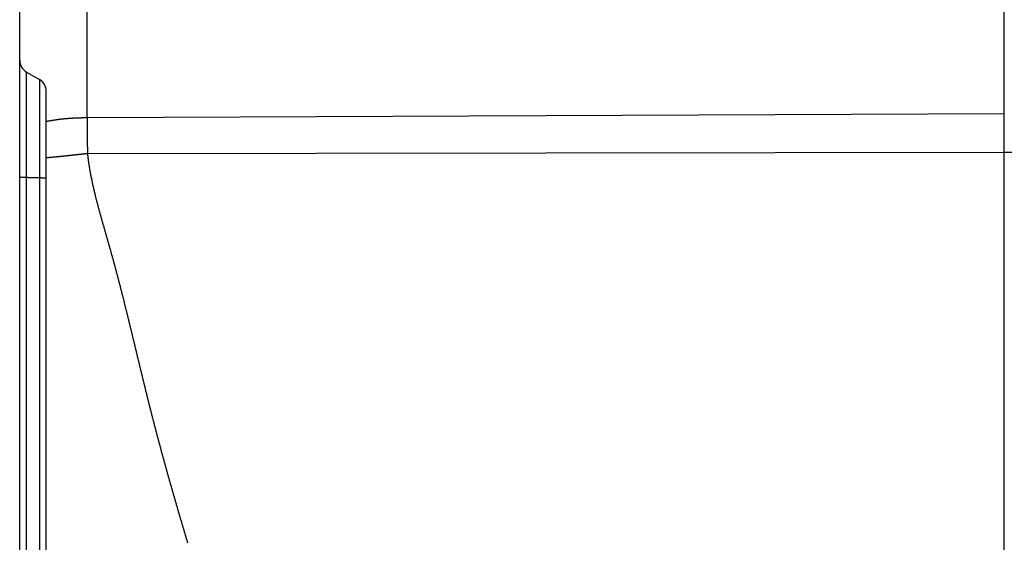
# Model space of a CAD drawing. Units: millimetres. Extents: x 1223 to 1668, y 481 to 796.
# Drawn here: x 1455 to 1476, y 670 to 682 of the extents above; entities that cross this region are included whole.
import ezdxf

# ---------------------------------------------------------------- set-up
doc = ezdxf.new("R2010")
doc.units = ezdxf.units.MM
doc.header["$LTSCALE"] = 65.395
doc.layers.get('0').update_dxf_attribs({"linetype": 'CONTINUOUS', "lineweight": 30})

msp = doc.modelspace()

# ---------------------------------------------------------------- linework, layer by layer
at = {"color": 7, "linetype": 'Continuous'}
for p, q in [((1476.222, 659.861), (1476.222, 723.379)), ((1456.196, 679.687), (1456.196, 722.908)), ((1454.722, 648.861), (1454.722, 722.52)), ((1454.872, 660.041), (1454.872, 680.681)), ((1454.872, 680.681), (1455.152, 680.519)), ((1455.152, 680.519), (1455.152, 660.203)), ((1455.302, 660.463), (1455.302, 680.259)), ((1456.196, 679.687), (1476.222, 679.778)), ((1456.206, 678.9), (1476.222, 678.931)), ((1476.222, 678.931), (1496.238, 678.9))]:
    msp.add_line(p, q, dxfattribs=at)
at = {"color": 7}
for points in [[(1455.302, 679.606, 0), (1455.307, 679.607, 0), (1455.311, 679.608, 0), (1455.316, 679.609, 0), (1455.321, 679.609, 0), (1455.326, 679.61, 0), (1455.33, 679.611, 0), (1455.335, 679.612, 0), (1455.339, 679.612, 0), (1455.344, 679.613, 0), (1455.348, 679.614, 0), (1455.353, 679.615, 0), (1455.358, 679.616, 0), (1455.363, 679.616, 0), (1455.367, 679.617, 0), (1455.372, 679.618, 0), (1455.376, 679.619, 0), (1455.381, 679.62, 0), (1455.386, 679.62, 0), (1455.391, 679.621, 0), (1455.395, 679.622, 0), (1455.4, 679.623, 0), (1455.404, 679.623, 0), (1455.409, 679.624, 0), (1455.413, 679.625, 0), (1455.418, 679.626, 0), (1455.423, 679.626, 0), (1455.428, 679.627, 0), (1455.432, 679.628, 0), (1455.437, 679.629, 0), (1455.441, 679.629, 0), (1455.446, 679.63, 0), (1455.45, 679.631, 0), (1455.456, 679.632, 0), (1455.46, 679.632, 0), (1455.465, 679.633, 0), (1455.469, 679.634, 0), (1455.474, 679.635, 0), (1455.478, 679.636, 0), (1455.484, 679.637, 0), (1455.488, 679.637, 0), (1455.493, 679.638, 0), (1455.497, 679.639, 0), (1455.502, 679.639, 0), (1455.506, 679.64, 0), (1455.511, 679.641, 0), (1455.516, 679.641, 0), (1455.521, 679.642, 0), (1455.525, 679.643, 0), (1455.53, 679.643, 0), (1455.534, 679.644, 0), (1455.539, 679.645, 0), (1455.544, 679.645, 0), (1455.549, 679.646, 0), (1455.553, 679.647, 0), (1455.558, 679.647, 0), (1455.562, 679.648, 0), (1455.567, 679.649, 0), (1455.572, 679.649, 0), (1455.576, 679.65, 0), (1455.581, 679.65, 0), (1455.586, 679.651, 0), (1455.59, 679.652, 0), (1455.595, 679.652, 0), (1455.6, 679.653, 0), (1455.604, 679.653, 0), (1455.609, 679.654, 0), (1455.614, 679.654, 0), (1455.619, 679.655, 0), (1455.623, 679.655, 0), (1455.628, 679.656, 0), (1455.632, 679.657, 0), (1455.637, 679.657, 0), (1455.642, 679.658, 0), (1455.647, 679.658, 0), (1455.651, 679.659, 0), (1455.656, 679.659, 0), (1455.66, 679.66, 0), (1455.665, 679.66, 0), (1455.67, 679.661, 0), (1455.675, 679.661, 0), (1455.679, 679.662, 0), (1455.684, 679.662, 0), (1455.689, 679.662, 0), (1455.693, 679.663, 0), (1455.698, 679.663, 0), (1455.702, 679.664, 0), (1455.708, 679.664, 0), (1455.712, 679.665, 0), (1455.717, 679.665, 0), (1455.721, 679.666, 0), (1455.726, 679.666, 0), (1455.731, 679.666, 0), (1455.735, 679.667, 0), (1455.74, 679.668, 0), (1455.745, 679.668, 0), (1455.75, 679.669, 0), (1455.754, 679.669, 0), (1455.759, 679.669, 0), (1455.763, 679.67, 0), (1455.769, 679.67, 0), (1455.773, 679.67, 0), (1455.778, 679.671, 0), (1455.782, 679.671, 0), (1455.787, 679.671, 0), (1455.792, 679.672, 0), (1455.796, 679.672, 0), (1455.801, 679.672, 0), (1455.806, 679.673, 0), (1455.811, 679.673, 0), (1455.815, 679.673, 0), (1455.82, 679.674, 0), (1455.824, 679.674, 0), (1455.829, 679.674, 0), (1455.834, 679.675, 0), (1455.839, 679.675, 0), (1455.843, 679.675, 0), (1455.848, 679.676, 0), (1455.853, 679.676, 0), (1455.857, 679.676, 0), (1455.862, 679.676, 0), (1455.867, 679.677, 0), (1455.872, 679.677, 0), (1455.876, 679.677, 0), (1455.881, 679.677, 0), (1455.886, 679.678, 0), (1455.89, 679.678, 0), (1455.895, 679.678, 0), (1455.9, 679.678, 0), (1455.905, 679.679, 0), (1455.909, 679.679, 0), (1455.914, 679.679, 0), (1455.918, 679.679, 0), (1455.923, 679.679, 0), (1455.928, 679.68, 0), (1455.933, 679.68, 0), (1455.937, 679.68, 0), (1455.942, 679.68, 0), (1455.947, 679.68, 0), (1455.951, 679.681, 0), (1455.956, 679.681, 0), (1455.961, 679.681, 0), (1455.966, 679.681, 0), (1455.97, 679.681, 0), (1455.975, 679.682, 0), (1455.98, 679.682, 0), (1455.984, 679.682, 0), (1455.989, 679.682, 0), (1455.994, 679.682, 0), (1455.999, 679.682, 0), (1456.003, 679.683, 0), (1456.008, 679.683, 0), (1456.013, 679.683, 0), (1456.017, 679.683, 0), (1456.022, 679.683, 0), (1456.027, 679.683, 0), (1456.032, 679.683, 0), (1456.036, 679.684, 0), (1456.041, 679.684, 0), (1456.045, 679.684, 0), (1456.05, 679.684, 0), (1456.055, 679.684, 0), (1456.06, 679.684, 0), (1456.064, 679.684, 0), (1456.069, 679.685, 0), (1456.074, 679.685, 0), (1456.078, 679.685, 0), (1456.083, 679.685, 0), (1456.088, 679.685, 0), (1456.093, 679.685, 0), (1456.097, 679.685, 0), (1456.102, 679.685, 0), (1456.107, 679.685, 0), (1456.111, 679.686, 0), (1456.116, 679.686, 0), (1456.121, 679.686, 0), (1456.126, 679.686, 0), (1456.13, 679.686, 0), (1456.135, 679.686, 0), (1456.14, 679.686, 0), (1456.144, 679.686, 0), (1456.149, 679.686, 0), (1456.154, 679.687, 0), (1456.159, 679.687, 0), (1456.163, 679.687, 0), (1456.168, 679.687, 0), (1456.172, 679.687, 0), (1456.177, 679.687, 0), (1456.182, 679.687, 0), (1456.187, 679.687, 0), (1456.191, 679.687, 0), (1456.196, 679.687, 0)], [(1456.196, 679.687, 0), (1456.196, 679.683, 0), (1456.196, 679.679, 0), (1456.196, 679.675, 0), (1456.196, 679.671, 0), (1456.196, 679.667, 0), (1456.196, 679.663, 0), (1456.196, 679.658, 0), (1456.196, 679.654, 0), (1456.196, 679.65, 0), (1456.196, 679.646, 0), (1456.196, 679.642, 0), (1456.196, 679.638, 0), (1456.196, 679.634, 0), (1456.196, 679.63, 0), (1456.196, 679.625, 0), (1456.196, 679.621, 0), (1456.196, 679.617, 0), (1456.196, 679.613, 0), (1456.196, 679.609, 0), (1456.196, 679.605, 0), (1456.196, 679.601, 0), (1456.196, 679.597, 0), (1456.196, 679.593, 0), (1456.196, 679.588, 0), (1456.196, 679.584, 0), (1456.196, 679.58, 0), (1456.196, 679.576, 0), (1456.196, 679.572, 0), (1456.196, 679.568, 0), (1456.196, 679.564, 0), (1456.196, 679.56, 0), (1456.196, 679.555, 0), (1456.196, 679.551, 0), (1456.196, 679.547, 0), (1456.196, 679.543, 0), (1456.196, 679.539, 0), (1456.196, 679.535, 0), (1456.196, 679.531, 0), (1456.196, 679.527, 0), (1456.196, 679.522, 0), (1456.196, 679.518, 0), (1456.196, 679.514, 0), (1456.196, 679.51, 0), (1456.196, 679.506, 0), (1456.196, 679.502, 0), (1456.196, 679.498, 0), (1456.196, 679.494, 0), (1456.196, 679.489, 0), (1456.196, 679.485, 0), (1456.196, 679.481, 0), (1456.196, 679.477, 0), (1456.196, 679.473, 0), (1456.196, 679.469, 0), (1456.196, 679.465, 0), (1456.196, 679.461, 0), (1456.196, 679.456, 0), (1456.196, 679.452, 0), (1456.196, 679.448, 0), (1456.196, 679.444, 0), (1456.196, 679.44, 0), (1456.196, 679.436, 0), (1456.196, 679.432, 0), (1456.196, 679.428, 0), (1456.196, 679.423, 0), (1456.196, 679.419, 0), (1456.196, 679.415, 0), (1456.196, 679.411, 0), (1456.196, 679.407, 0), (1456.196, 679.403, 0), (1456.196, 679.399, 0), (1456.196, 679.395, 0), (1456.196, 679.391, 0), (1456.196, 679.386, 0), (1456.196, 679.382, 0), (1456.196, 679.378, 0), (1456.196, 679.374, 0), (1456.196, 679.37, 0), (1456.196, 679.366, 0), (1456.196, 679.362, 0), (1456.196, 679.358, 0), (1456.196, 679.353, 0), (1456.196, 679.349, 0), (1456.196, 679.345, 0), (1456.196, 679.341, 0), (1456.196, 679.337, 0), (1456.196, 679.333, 0), (1456.196, 679.329, 0), (1456.196, 679.325, 0), (1456.196, 679.32, 0), (1456.196, 679.316, 0), (1456.196, 679.312, 0), (1456.196, 679.308, 0), (1456.196, 679.304, 0), (1456.196, 679.3, 0), (1456.196, 679.296, 0), (1456.196, 679.292, 0), (1456.196, 679.287, 0), (1456.196, 679.283, 0), (1456.196, 679.279, 0), (1456.196, 679.275, 0), (1456.196, 679.271, 0), (1456.196, 679.267, 0), (1456.196, 679.263, 0), (1456.196, 679.259, 0), (1456.196, 679.254, 0), (1456.196, 679.25, 0), (1456.196, 679.246, 0), (1456.196, 679.242, 0), (1456.196, 679.238, 0), (1456.196, 679.234, 0), (1456.196, 679.23, 0), (1456.196, 679.226, 0), (1456.196, 679.221, 0), (1456.196, 679.217, 0), (1456.196, 679.213, 0), (1456.196, 679.209, 0), (1456.196, 679.205, 0), (1456.196, 679.201, 0), (1456.196, 679.197, 0), (1456.196, 679.193, 0), (1456.196, 679.188, 0), (1456.196, 679.184, 0), (1456.196, 679.18, 0), (1456.196, 679.176, 0), (1456.196, 679.172, 0), (1456.196, 679.168, 0), (1456.196, 679.164, 0), (1456.196, 679.16, 0), (1456.197, 679.155, 0), (1456.197, 679.151, 0), (1456.197, 679.147, 0), (1456.197, 679.143, 0), (1456.197, 679.139, 0), (1456.197, 679.135, 0), (1456.197, 679.131, 0), (1456.197, 679.126, 0), (1456.197, 679.122, 0), (1456.197, 679.118, 0), (1456.197, 679.114, 0), (1456.198, 679.11, 0), (1456.198, 679.106, 0), (1456.198, 679.102, 0), (1456.198, 679.098, 0), (1456.198, 679.093, 0), (1456.198, 679.089, 0), (1456.198, 679.085, 0), (1456.198, 679.081, 0), (1456.199, 679.077, 0), (1456.199, 679.073, 0), (1456.199, 679.069, 0), (1456.199, 679.065, 0), (1456.199, 679.06, 0), (1456.199, 679.056, 0), (1456.199, 679.052, 0), (1456.2, 679.048, 0), (1456.2, 679.044, 0), (1456.2, 679.04, 0), (1456.2, 679.036, 0), (1456.2, 679.031, 0), (1456.2, 679.027, 0), (1456.201, 679.023, 0), (1456.201, 679.019, 0), (1456.201, 679.015, 0), (1456.201, 679.011, 0), (1456.201, 679.007, 0), (1456.201, 679.003, 0), (1456.202, 678.998, 0), (1456.202, 678.994, 0), (1456.202, 678.99, 0), (1456.202, 678.986, 0), (1456.202, 678.982, 0), (1456.202, 678.978, 0), (1456.203, 678.974, 0), (1456.203, 678.97, 0), (1456.203, 678.965, 0), (1456.203, 678.961, 0), (1456.203, 678.957, 0), (1456.204, 678.953, 0), (1456.204, 678.949, 0), (1456.204, 678.945, 0), (1456.204, 678.941, 0), (1456.204, 678.937, 0), (1456.205, 678.932, 0), (1456.205, 678.928, 0), (1456.205, 678.924, 0), (1456.205, 678.92, 0), (1456.205, 678.916, 0), (1456.206, 678.912, 0), (1456.206, 678.908, 0), (1456.206, 678.903, 0), (1456.206, 678.899, 0)], [(1456.206, 678.899, 0), (1456.202, 678.899, 0), (1456.197, 678.898, 0), (1456.192, 678.898, 0), (1456.188, 678.897, 0), (1456.183, 678.897, 0), (1456.178, 678.896, 0), (1456.173, 678.896, 0), (1456.168, 678.895, 0), (1456.164, 678.895, 0), (1456.159, 678.894, 0), (1456.154, 678.894, 0), (1456.15, 678.893, 0), (1456.145, 678.893, 0), (1456.14, 678.892, 0), (1456.135, 678.892, 0), (1456.131, 678.891, 0), (1456.126, 678.891, 0), (1456.121, 678.89, 0), (1456.116, 678.89, 0), (1456.112, 678.889, 0), (1456.107, 678.889, 0), (1456.102, 678.888, 0), (1456.098, 678.888, 0), (1456.093, 678.887, 0), (1456.088, 678.887, 0), (1456.083, 678.886, 0), (1456.078, 678.886, 0), (1456.074, 678.885, 0), (1456.069, 678.884, 0), (1456.065, 678.884, 0), (1456.06, 678.883, 0), (1456.055, 678.883, 0), (1456.05, 678.882, 0), (1456.045, 678.882, 0), (1456.041, 678.881, 0), (1456.036, 678.881, 0), (1456.031, 678.88, 0), (1456.027, 678.88, 0), (1456.022, 678.879, 0), (1456.017, 678.879, 0), (1456.012, 678.878, 0), (1456.008, 678.878, 0), (1456.003, 678.877, 0), (1455.998, 678.877, 0), (1455.994, 678.876, 0), (1455.989, 678.876, 0), (1455.984, 678.875, 0), (1455.979, 678.875, 0), (1455.975, 678.874, 0), (1455.97, 678.874, 0), (1455.965, 678.873, 0), (1455.961, 678.872, 0), (1455.955, 678.872, 0), (1455.951, 678.871, 0), (1455.946, 678.871, 0), (1455.941, 678.87, 0), (1455.937, 678.87, 0), (1455.932, 678.869, 0), (1455.927, 678.869, 0), (1455.922, 678.868, 0), (1455.918, 678.868, 0), (1455.913, 678.867, 0), (1455.908, 678.867, 0), (1455.904, 678.866, 0), (1455.899, 678.866, 0), (1455.894, 678.865, 0), (1455.889, 678.865, 0), (1455.885, 678.864, 0), (1455.88, 678.864, 0), (1455.875, 678.863, 0), (1455.871, 678.863, 0), (1455.866, 678.862, 0), (1455.861, 678.862, 0), (1455.856, 678.861, 0), (1455.851, 678.861, 0), (1455.847, 678.86, 0), (1455.842, 678.86, 0), (1455.837, 678.859, 0), (1455.833, 678.859, 0), (1455.828, 678.858, 0), (1455.823, 678.858, 0), (1455.818, 678.857, 0), (1455.814, 678.857, 0), (1455.809, 678.856, 0), (1455.804, 678.856, 0), (1455.799, 678.855, 0), (1455.795, 678.855, 0), (1455.79, 678.854, 0), (1455.785, 678.854, 0), (1455.781, 678.853, 0), (1455.776, 678.853, 0), (1455.771, 678.852, 0), (1455.766, 678.852, 0), (1455.761, 678.851, 0), (1455.757, 678.851, 0), (1455.752, 678.85, 0), (1455.747, 678.85, 0), (1455.743, 678.849, 0), (1455.738, 678.849, 0), (1455.733, 678.848, 0), (1455.728, 678.848, 0), (1455.724, 678.847, 0), (1455.719, 678.847, 0), (1455.714, 678.846, 0), (1455.71, 678.846, 0), (1455.705, 678.845, 0), (1455.7, 678.845, 0), (1455.695, 678.844, 0), (1455.691, 678.844, 0), (1455.686, 678.843, 0), (1455.681, 678.843, 0), (1455.677, 678.842, 0), (1455.671, 678.842, 0), (1455.667, 678.842, 0), (1455.662, 678.841, 0), (1455.657, 678.84, 0), (1455.653, 678.84, 0), (1455.648, 678.839, 0), (1455.643, 678.839, 0), (1455.638, 678.838, 0), (1455.634, 678.838, 0), (1455.629, 678.837, 0), (1455.624, 678.837, 0), (1455.62, 678.836, 0), (1455.615, 678.836, 0), (1455.61, 678.835, 0), (1455.605, 678.835, 0), (1455.601, 678.834, 0), (1455.596, 678.834, 0), (1455.591, 678.833, 0), (1455.587, 678.833, 0), (1455.582, 678.832, 0), (1455.577, 678.832, 0), (1455.572, 678.831, 0), (1455.567, 678.831, 0), (1455.563, 678.831, 0), (1455.558, 678.83, 0), (1455.553, 678.83, 0), (1455.549, 678.829, 0), (1455.544, 678.829, 0), (1455.539, 678.828, 0), (1455.534, 678.828, 0), (1455.53, 678.827, 0), (1455.525, 678.827, 0), (1455.52, 678.826, 0), (1455.516, 678.826, 0), (1455.51, 678.825, 0), (1455.506, 678.825, 0), (1455.501, 678.824, 0), (1455.496, 678.824, 0), (1455.492, 678.824, 0), (1455.487, 678.823, 0), (1455.482, 678.823, 0), (1455.477, 678.822, 0), (1455.473, 678.822, 0), (1455.468, 678.821, 0), (1455.463, 678.821, 0), (1455.459, 678.82, 0), (1455.454, 678.82, 0), (1455.449, 678.819, 0), (1455.444, 678.819, 0), (1455.44, 678.818, 0), (1455.435, 678.818, 0), (1455.43, 678.817, 0), (1455.426, 678.817, 0), (1455.421, 678.817, 0), (1455.416, 678.816, 0), (1455.411, 678.816, 0), (1455.406, 678.815, 0), (1455.402, 678.815, 0), (1455.397, 678.814, 0), (1455.392, 678.814, 0), (1455.388, 678.813, 0), (1455.383, 678.813, 0), (1455.378, 678.812, 0), (1455.373, 678.812, 0), (1455.369, 678.812, 0), (1455.364, 678.811, 0), (1455.359, 678.811, 0), (1455.354, 678.81, 0), (1455.349, 678.81, 0), (1455.345, 678.809, 0), (1455.34, 678.808, 0), (1455.335, 678.808, 0), (1455.331, 678.807, 0), (1455.326, 678.807, 0), (1455.321, 678.806, 0), (1455.316, 678.806, 0), (1455.312, 678.806, 0), (1455.307, 678.805, 0), (1455.302, 678.805, 0)], [(1458.394, 670.398, 0), (1458.388, 670.416, 0), (1458.383, 670.436, 0), (1458.377, 670.454, 0), (1458.371, 670.473, 0), (1458.366, 670.493, 0), (1458.36, 670.511, 0), (1458.355, 670.53, 0), (1458.349, 670.549, 0), (1458.344, 670.568, 0), (1458.338, 670.587, 0), (1458.332, 670.606, 0), (1458.327, 670.625, 0), (1458.321, 670.644, 0), (1458.316, 670.663, 0), (1458.31, 670.682, 0), (1458.304, 670.701, 0), (1458.298, 670.72, 0), (1458.293, 670.739, 0), (1458.287, 670.758, 0), (1458.282, 670.777, 0), (1458.276, 670.796, 0), (1458.27, 670.815, 0), (1458.265, 670.834, 0), (1458.26, 670.853, 0), (1458.254, 670.872, 0), (1458.249, 670.891, 0), (1458.243, 670.91, 0), (1458.237, 670.929, 0), (1458.232, 670.948, 0), (1458.226, 670.966, 0), (1458.221, 670.986, 0), (1458.215, 671.005, 0), (1458.209, 671.024, 0), (1458.204, 671.043, 0), (1458.198, 671.061, 0), (1458.193, 671.081, 0), (1458.187, 671.1, 0), (1458.182, 671.118, 0), (1458.176, 671.138, 0), (1458.171, 671.156, 0), (1458.165, 671.176, 0), (1458.16, 671.195, 0), (1458.154, 671.213, 0), (1458.148, 671.233, 0), (1458.143, 671.251, 0), (1458.138, 671.271, 0), (1458.132, 671.29, 0), (1458.127, 671.308, 0), (1458.121, 671.328, 0), (1458.115, 671.346, 0), (1458.11, 671.366, 0), (1458.105, 671.385, 0), (1458.099, 671.404, 0), (1458.094, 671.423, 0), (1458.088, 671.441, 0), (1458.083, 671.461, 0), (1458.077, 671.48, 0), (1458.072, 671.499, 0), (1458.066, 671.518, 0), (1458.061, 671.537, 0), (1458.056, 671.556, 0), (1458.05, 671.575, 0), (1458.045, 671.594, 0), (1458.039, 671.613, 0), (1458.034, 671.632, 0), (1458.029, 671.651, 0), (1458.023, 671.67, 0), (1458.017, 671.689, 0), (1458.012, 671.708, 0), (1458.007, 671.727, 0), (1458.001, 671.746, 0), (1457.996, 671.765, 0), (1457.99, 671.784, 0), (1457.985, 671.803, 0), (1457.98, 671.822, 0), (1457.975, 671.841, 0), (1457.969, 671.86, 0), (1457.964, 671.879, 0), (1457.958, 671.898, 0), (1457.953, 671.917, 0), (1457.948, 671.936, 0), (1457.942, 671.956, 0), (1457.937, 671.974, 0), (1457.932, 671.994, 0), (1457.926, 672.012, 0), (1457.921, 672.032, 0), (1457.916, 672.051, 0), (1457.911, 672.07, 0), (1457.905, 672.089, 0), (1457.9, 672.108, 0), (1457.895, 672.127, 0), (1457.889, 672.146, 0), (1457.884, 672.165, 0), (1457.879, 672.184, 0), (1457.874, 672.203, 0), (1457.869, 672.222, 0), (1457.863, 672.242, 0), (1457.858, 672.26, 0), (1457.853, 672.28, 0), (1457.848, 672.298, 0), (1457.842, 672.318, 0), (1457.837, 672.337, 0), (1457.832, 672.356, 0), (1457.827, 672.375, 0), (1457.822, 672.394, 0), (1457.816, 672.413, 0), (1457.811, 672.432, 0), (1457.806, 672.451, 0), (1457.801, 672.471, 0), (1457.796, 672.489, 0), (1457.791, 672.509, 0), (1457.786, 672.528, 0), (1457.78, 672.547, 0), (1457.775, 672.566, 0), (1457.77, 672.585, 0), (1457.765, 672.604, 0), (1457.76, 672.624, 0), (1457.755, 672.642, 0), (1457.75, 672.662, 0), (1457.745, 672.68, 0), (1457.74, 672.7, 0), (1457.734, 672.719, 0), (1457.729, 672.738, 0), (1457.724, 672.757, 0), (1457.719, 672.776, 0), (1457.715, 672.795, 0), (1457.71, 672.815, 0), (1457.704, 672.834, 0), (1457.699, 672.853, 0), (1457.694, 672.872, 0), (1457.689, 672.891, 0), (1457.684, 672.91, 0), (1457.679, 672.929, 0), (1457.675, 672.949, 0), (1457.669, 672.968, 0), (1457.664, 672.987, 0), (1457.659, 673.006, 0), (1457.655, 673.025, 0), (1457.65, 673.044, 0), (1457.645, 673.064, 0), (1457.639, 673.083, 0), (1457.635, 673.102, 0), (1457.63, 673.121, 0), (1457.625, 673.14, 0), (1457.62, 673.16, 0), (1457.615, 673.178, 0), (1457.611, 673.198, 0), (1457.605, 673.217, 0), (1457.6, 673.236, 0), (1457.596, 673.255, 0), (1457.591, 673.274, 0), (1457.586, 673.294, 0), (1457.581, 673.312, 0), (1457.576, 673.332, 0), (1457.571, 673.351, 0), (1457.566, 673.37, 0), (1457.562, 673.389, 0), (1457.557, 673.408, 0), (1457.552, 673.428, 0), (1457.547, 673.447, 0), (1457.542, 673.466, 0), (1457.538, 673.485, 0), (1457.533, 673.504, 0), (1457.528, 673.524, 0), (1457.523, 673.543, 0), (1457.519, 673.562, 0), (1457.513, 673.581, 0), (1457.509, 673.6, 0), (1457.504, 673.62, 0), (1457.499, 673.639, 0), (1457.495, 673.658, 0), (1457.49, 673.677, 0), (1457.485, 673.696, 0), (1457.48, 673.716, 0), (1457.476, 673.735, 0), (1457.471, 673.754, 0), (1457.466, 673.773, 0), (1457.462, 673.792, 0), (1457.457, 673.812, 0), (1457.452, 673.831, 0), (1457.447, 673.85, 0), (1457.443, 673.869, 0), (1457.438, 673.889, 0), (1457.433, 673.908, 0), (1457.429, 673.927, 0), (1457.424, 673.946, 0), (1457.42, 673.966, 0), (1457.414, 673.985, 0), (1457.41, 674.004, 0), (1457.405, 674.023, 0), (1457.401, 674.042, 0), (1457.396, 674.062, 0), (1457.391, 674.081, 0), (1457.386, 674.1, 0), (1457.382, 674.119, 0), (1457.377, 674.138, 0), (1457.373, 674.158, 0), (1457.368, 674.177, 0), (1457.363, 674.196, 0), (1457.359, 674.215, 0), (1457.354, 674.234, 0), (1457.349, 674.254, 0), (1457.345, 674.273, 0), (1457.34, 674.292, 0), (1457.335, 674.312, 0), (1457.331, 674.331, 0), (1457.326, 674.35, 0), (1457.321, 674.369, 0), (1457.317, 674.388, 0), (1457.312, 674.408, 0), (1457.307, 674.427, 0), (1457.303, 674.446, 0), (1457.298, 674.466, 0), (1457.294, 674.484, 0), (1457.289, 674.504, 0), (1457.284, 674.523, 0), (1457.28, 674.542, 0), (1457.275, 674.562, 0), (1457.27, 674.581, 0), (1457.266, 674.6, 0), (1457.261, 674.619, 0), (1457.256, 674.638, 0), (1457.252, 674.658, 0), (1457.247, 674.677, 0), (1457.243, 674.696, 0), (1457.238, 674.716, 0), (1457.233, 674.734, 0), (1457.228, 674.754, 0), (1457.224, 674.773, 0), (1457.219, 674.792, 0), (1457.215, 674.812, 0), (1457.21, 674.831, 0), (1457.205, 674.85, 0), (1457.201, 674.869, 0), (1457.196, 674.888, 0), (1457.191, 674.908, 0), (1457.187, 674.927, 0), (1457.182, 674.946, 0), (1457.177, 674.965, 0), (1457.173, 674.984, 0), (1457.168, 675.004, 0), (1457.163, 675.023, 0), (1457.158, 675.042, 0), (1457.154, 675.061, 0), (1457.149, 675.081, 0), (1457.145, 675.1, 0), (1457.14, 675.119, 0), (1457.135, 675.138, 0), (1457.13, 675.157, 0), (1457.126, 675.177, 0), (1457.121, 675.196, 0), (1457.116, 675.215, 0), (1457.112, 675.234, 0), (1457.107, 675.254, 0), (1457.103, 675.273, 0), (1457.097, 675.292, 0), (1457.093, 675.311, 0), (1457.088, 675.33, 0), (1457.083, 675.35, 0), (1457.079, 675.369, 0), (1457.074, 675.388, 0), (1457.069, 675.407, 0), (1457.064, 675.426, 0), (1457.06, 675.446, 0), (1457.055, 675.465, 0), (1457.05, 675.484, 0), (1457.045, 675.503, 0), (1457.041, 675.522, 0), (1457.036, 675.542, 0), (1457.031, 675.561, 0), (1457.026, 675.58, 0), (1457.021, 675.599, 0), (1457.017, 675.618, 0), (1457.012, 675.638, 0), (1457.007, 675.657, 0), (1457.002, 675.676, 0), (1456.997, 675.695, 0), (1456.993, 675.714, 0), (1456.988, 675.734, 0), (1456.983, 675.753, 0), (1456.978, 675.772, 0), (1456.973, 675.791, 0), (1456.968, 675.81, 0), (1456.963, 675.83, 0), (1456.959, 675.848, 0), (1456.954, 675.868, 0), (1456.949, 675.887, 0), (1456.944, 675.906, 0), (1456.939, 675.925, 0), (1456.934, 675.944, 0), (1456.929, 675.964, 0), (1456.924, 675.982, 0), (1456.92, 676.002, 0), (1456.915, 676.021, 0), (1456.909, 676.04, 0), (1456.904, 676.059, 0), (1456.9, 676.078, 0), (1456.895, 676.098, 0), (1456.89, 676.117, 0), (1456.885, 676.136, 0), (1456.879, 676.155, 0), (1456.875, 676.174, 0), (1456.87, 676.193, 0), (1456.865, 676.213, 0), (1456.86, 676.231, 0), (1456.855, 676.251, 0), (1456.85, 676.27, 0), (1456.844, 676.289, 0), (1456.839, 676.308, 0), (1456.834, 676.327, 0), (1456.829, 676.346, 0), (1456.824, 676.366, 0), (1456.819, 676.384, 0), (1456.814, 676.404, 0), (1456.809, 676.423, 0), (1456.804, 676.442, 0), (1456.798, 676.461, 0), (1456.793, 676.48, 0), (1456.788, 676.499, 0), (1456.783, 676.518, 0), (1456.778, 676.537, 0), (1456.772, 676.557, 0), (1456.767, 676.575, 0), (1456.762, 676.595, 0), (1456.757, 676.613, 0), (1456.751, 676.633, 0), (1456.746, 676.652, 0), (1456.741, 676.671, 0), (1456.736, 676.69, 0), (1456.73, 676.709, 0), (1456.725, 676.728, 0), (1456.72, 676.747, 0), (1456.714, 676.766, 0), (1456.709, 676.785, 0), (1456.704, 676.804, 0), (1456.698, 676.823, 0), (1456.693, 676.843, 0), (1456.687, 676.861, 0), (1456.682, 676.881, 0), (1456.677, 676.899, 0), (1456.672, 676.918, 0), (1456.666, 676.938, 0), (1456.661, 676.956, 0), (1456.655, 676.976, 0), (1456.65, 676.994, 0), (1456.644, 677.014, 0), (1456.639, 677.033, 0), (1456.634, 677.052, 0), (1456.628, 677.071, 0), (1456.622, 677.089, 0), (1456.617, 677.109, 0), (1456.612, 677.128, 0), (1456.606, 677.147, 0), (1456.601, 677.166, 0), (1456.596, 677.185, 0), (1456.59, 677.204, 0), (1456.584, 677.223, 0), (1456.579, 677.242, 0), (1456.574, 677.261, 0), (1456.568, 677.28, 0), (1456.563, 677.299, 0), (1456.557, 677.318, 0), (1456.552, 677.337, 0), (1456.546, 677.356, 0), (1456.541, 677.375, 0), (1456.536, 677.394, 0), (1456.53, 677.413, 0), (1456.524, 677.432, 0), (1456.519, 677.451, 0), (1456.514, 677.47, 0), (1456.509, 677.489, 0), (1456.503, 677.508, 0), (1456.498, 677.527, 0), (1456.492, 677.546, 0), (1456.487, 677.565, 0), (1456.482, 677.584, 0), (1456.477, 677.604, 0), (1456.472, 677.622, 0), (1456.466, 677.642, 0), (1456.461, 677.66, 0), (1456.456, 677.68, 0), (1456.451, 677.699, 0), (1456.446, 677.718, 0), (1456.44, 677.737, 0), (1456.435, 677.756, 0), (1456.43, 677.775, 0), (1456.425, 677.795, 0), (1456.42, 677.813, 0), (1456.415, 677.833, 0), (1456.41, 677.852, 0), (1456.405, 677.871, 0), (1456.4, 677.89, 0), (1456.395, 677.909, 0), (1456.391, 677.929, 0), (1456.386, 677.948, 0), (1456.381, 677.967, 0), (1456.376, 677.986, 0), (1456.371, 678.005, 0), (1456.367, 678.025, 0), (1456.362, 678.044, 0), (1456.358, 678.063, 0), (1456.353, 678.082, 0), (1456.349, 678.101, 0), (1456.344, 678.121, 0), (1456.339, 678.14, 0), (1456.335, 678.159, 0), (1456.331, 678.179, 0), (1456.326, 678.198, 0), (1456.322, 678.217, 0), (1456.318, 678.236, 0), (1456.314, 678.256, 0), (1456.31, 678.275, 0), (1456.305, 678.294, 0), (1456.301, 678.314, 0), (1456.297, 678.334, 0), (1456.294, 678.353, 0), (1456.29, 678.372, 0), (1456.286, 678.391, 0), (1456.282, 678.411, 0), (1456.278, 678.431, 0), (1456.274, 678.45, 0), (1456.271, 678.469, 0), (1456.267, 678.488, 0), (1456.264, 678.508, 0), (1456.26, 678.528, 0), (1456.257, 678.547, 0), (1456.253, 678.567, 0), (1456.25, 678.586, 0), (1456.247, 678.606, 0), (1456.244, 678.625, 0), (1456.241, 678.645, 0), (1456.238, 678.664, 0), (1456.235, 678.684, 0), (1456.232, 678.703, 0), (1456.229, 678.723, 0), (1456.227, 678.742, 0), (1456.224, 678.762, 0), (1456.221, 678.782, 0), (1456.219, 678.801, 0), (1456.216, 678.821, 0), (1456.214, 678.84, 0), (1456.211, 678.86, 0), (1456.209, 678.88, 0), (1456.206, 678.899, 0)], [(1454.872, 678.377, 0), (1454.871, 678.377, 0), (1454.871, 678.377, 0), (1454.87, 678.377, 0), (1454.869, 678.377, 0), (1454.868, 678.377, 0), (1454.867, 678.377, 0), (1454.867, 678.377, 0), (1454.866, 678.377, 0), (1454.865, 678.377, 0), (1454.864, 678.377, 0), (1454.864, 678.377, 0), (1454.863, 678.377, 0), (1454.862, 678.377, 0), (1454.861, 678.377, 0), (1454.861, 678.377, 0), (1454.86, 678.377, 0), (1454.859, 678.377, 0), (1454.858, 678.378, 0), (1454.857, 678.378, 0), (1454.857, 678.378, 0), (1454.856, 678.378, 0), (1454.855, 678.378, 0), (1454.854, 678.378, 0), (1454.854, 678.378, 0), (1454.853, 678.378, 0), (1454.852, 678.378, 0), (1454.851, 678.378, 0), (1454.85, 678.378, 0), (1454.85, 678.378, 0), (1454.849, 678.378, 0), (1454.848, 678.378, 0), (1454.847, 678.378, 0), (1454.846, 678.378, 0), (1454.845, 678.378, 0), (1454.845, 678.378, 0), (1454.844, 678.378, 0), (1454.843, 678.378, 0), (1454.842, 678.378, 0), (1454.841, 678.378, 0), (1454.841, 678.378, 0), (1454.84, 678.378, 0), (1454.839, 678.378, 0), (1454.838, 678.378, 0), (1454.838, 678.378, 0), (1454.837, 678.378, 0), (1454.836, 678.379, 0), (1454.835, 678.379, 0), (1454.834, 678.379, 0), (1454.834, 678.379, 0), (1454.833, 678.379, 0), (1454.832, 678.379, 0), (1454.831, 678.379, 0), (1454.831, 678.379, 0), (1454.83, 678.379, 0), (1454.829, 678.379, 0), (1454.828, 678.379, 0), (1454.827, 678.379, 0), (1454.827, 678.379, 0), (1454.826, 678.379, 0), (1454.825, 678.379, 0), (1454.824, 678.379, 0), (1454.824, 678.379, 0), (1454.823, 678.379, 0), (1454.822, 678.379, 0), (1454.821, 678.379, 0), (1454.82, 678.379, 0), (1454.82, 678.379, 0), (1454.819, 678.379, 0), (1454.818, 678.379, 0), (1454.817, 678.379, 0), (1454.817, 678.379, 0), (1454.815, 678.379, 0), (1454.814, 678.379, 0), (1454.814, 678.379, 0), (1454.813, 678.379, 0), (1454.812, 678.379, 0), (1454.811, 678.379, 0), (1454.811, 678.379, 0), (1454.81, 678.38, 0), (1454.809, 678.38, 0), (1454.808, 678.38, 0), (1454.807, 678.38, 0), (1454.807, 678.38, 0), (1454.806, 678.38, 0), (1454.805, 678.38, 0), (1454.804, 678.38, 0), (1454.804, 678.38, 0), (1454.803, 678.38, 0), (1454.802, 678.38, 0), (1454.801, 678.38, 0), (1454.8, 678.38, 0), (1454.8, 678.38, 0), (1454.799, 678.38, 0), (1454.798, 678.38, 0), (1454.797, 678.38, 0), (1454.797, 678.38, 0), (1454.796, 678.38, 0), (1454.795, 678.38, 0), (1454.794, 678.38, 0), (1454.793, 678.38, 0), (1454.793, 678.38, 0), (1454.792, 678.38, 0), (1454.791, 678.38, 0), (1454.79, 678.38, 0), (1454.79, 678.38, 0), (1454.789, 678.38, 0), (1454.788, 678.38, 0), (1454.787, 678.38, 0), (1454.786, 678.38, 0), (1454.786, 678.38, 0), (1454.785, 678.38, 0), (1454.784, 678.38, 0), (1454.783, 678.38, 0), (1454.782, 678.38, 0), (1454.781, 678.38, 0), (1454.78, 678.38, 0), (1454.78, 678.38, 0), (1454.779, 678.38, 0), (1454.778, 678.38, 0), (1454.777, 678.38, 0), (1454.776, 678.38, 0), (1454.776, 678.38, 0), (1454.775, 678.38, 0), (1454.774, 678.381, 0), (1454.773, 678.381, 0), (1454.773, 678.381, 0), (1454.772, 678.381, 0), (1454.771, 678.381, 0), (1454.77, 678.381, 0), (1454.769, 678.381, 0), (1454.769, 678.381, 0), (1454.768, 678.381, 0), (1454.767, 678.381, 0), (1454.766, 678.381, 0), (1454.766, 678.381, 0), (1454.765, 678.381, 0), (1454.764, 678.381, 0), (1454.763, 678.381, 0), (1454.762, 678.381, 0), (1454.762, 678.381, 0), (1454.761, 678.381, 0), (1454.76, 678.381, 0), (1454.759, 678.381, 0), (1454.759, 678.382, 0), (1454.758, 678.382, 0), (1454.757, 678.382, 0), (1454.756, 678.382, 0), (1454.756, 678.382, 0), (1454.755, 678.382, 0), (1454.754, 678.382, 0), (1454.753, 678.382, 0), (1454.752, 678.382, 0), (1454.751, 678.382, 0), (1454.75, 678.382, 0), (1454.75, 678.383, 0), (1454.749, 678.383, 0), (1454.748, 678.383, 0), (1454.747, 678.383, 0), (1454.747, 678.383, 0), (1454.746, 678.383, 0), (1454.745, 678.383, 0), (1454.744, 678.383, 0), (1454.744, 678.384, 0), (1454.743, 678.384, 0), (1454.742, 678.384, 0), (1454.741, 678.384, 0), (1454.74, 678.384, 0), (1454.74, 678.384, 0), (1454.739, 678.385, 0), (1454.738, 678.385, 0), (1454.737, 678.385, 0), (1454.737, 678.385, 0), (1454.736, 678.385, 0), (1454.735, 678.386, 0), (1454.734, 678.386, 0), (1454.734, 678.386, 0), (1454.733, 678.386, 0), (1454.732, 678.386, 0), (1454.731, 678.387, 0), (1454.731, 678.387, 0), (1454.73, 678.387, 0), (1454.729, 678.387, 0), (1454.728, 678.387, 0), (1454.728, 678.388, 0), (1454.727, 678.388, 0), (1454.726, 678.388, 0), (1454.725, 678.388, 0), (1454.725, 678.389, 0), (1454.724, 678.389, 0), (1454.723, 678.389, 0), (1454.722, 678.389, 0)], [(1455.152, 678.369, 0), (1455.151, 678.369, 0), (1455.149, 678.369, 0), (1455.148, 678.37, 0), (1455.146, 678.37, 0), (1455.145, 678.37, 0), (1455.144, 678.37, 0), (1455.142, 678.37, 0), (1455.141, 678.37, 0), (1455.139, 678.37, 0), (1455.138, 678.37, 0), (1455.136, 678.37, 0), (1455.135, 678.37, 0), (1455.133, 678.37, 0), (1455.132, 678.37, 0), (1455.13, 678.37, 0), (1455.129, 678.371, 0), (1455.127, 678.371, 0), (1455.126, 678.371, 0), (1455.124, 678.371, 0), (1455.123, 678.371, 0), (1455.121, 678.371, 0), (1455.12, 678.371, 0), (1455.119, 678.371, 0), (1455.117, 678.371, 0), (1455.116, 678.371, 0), (1455.114, 678.371, 0), (1455.113, 678.371, 0), (1455.111, 678.371, 0), (1455.11, 678.371, 0), (1455.108, 678.372, 0), (1455.107, 678.372, 0), (1455.106, 678.372, 0), (1455.104, 678.372, 0), (1455.103, 678.372, 0), (1455.101, 678.372, 0), (1455.099, 678.372, 0), (1455.098, 678.372, 0), (1455.096, 678.372, 0), (1455.095, 678.372, 0), (1455.094, 678.372, 0), (1455.092, 678.372, 0), (1455.091, 678.372, 0), (1455.089, 678.372, 0), (1455.088, 678.372, 0), (1455.086, 678.372, 0), (1455.085, 678.372, 0), (1455.083, 678.373, 0), (1455.082, 678.373, 0), (1455.081, 678.373, 0), (1455.079, 678.373, 0), (1455.078, 678.373, 0), (1455.076, 678.373, 0), (1455.075, 678.373, 0), (1455.073, 678.373, 0), (1455.072, 678.373, 0), (1455.07, 678.373, 0), (1455.069, 678.373, 0), (1455.067, 678.373, 0), (1455.066, 678.373, 0), (1455.064, 678.373, 0), (1455.063, 678.373, 0), (1455.061, 678.373, 0), (1455.06, 678.373, 0), (1455.058, 678.373, 0), (1455.057, 678.373, 0), (1455.056, 678.373, 0), (1455.054, 678.373, 0), (1455.053, 678.373, 0), (1455.051, 678.373, 0), (1455.05, 678.373, 0), (1455.048, 678.373, 0), (1455.047, 678.373, 0), (1455.045, 678.373, 0), (1455.044, 678.373, 0), (1455.043, 678.373, 0), (1455.041, 678.373, 0), (1455.04, 678.373, 0), (1455.038, 678.373, 0), (1455.036, 678.373, 0), (1455.035, 678.373, 0), (1455.033, 678.373, 0), (1455.032, 678.373, 0), (1455.03, 678.373, 0), (1455.029, 678.373, 0), (1455.028, 678.373, 0), (1455.026, 678.373, 0), (1455.025, 678.373, 0), (1455.023, 678.373, 0), (1455.022, 678.373, 0), (1455.02, 678.373, 0), (1455.019, 678.373, 0), (1455.017, 678.373, 0), (1455.016, 678.373, 0), (1455.015, 678.373, 0), (1455.013, 678.373, 0), (1455.012, 678.373, 0), (1455.01, 678.373, 0), (1455.009, 678.373, 0), (1455.007, 678.373, 0), (1455.005, 678.373, 0), (1455.004, 678.373, 0), (1455.003, 678.373, 0), (1455.001, 678.373, 0), (1455, 678.373, 0), (1454.998, 678.373, 0), (1454.997, 678.373, 0), (1454.995, 678.373, 0), (1454.994, 678.373, 0), (1454.992, 678.373, 0), (1454.991, 678.373, 0), (1454.99, 678.373, 0), (1454.988, 678.373, 0), (1454.987, 678.373, 0), (1454.985, 678.373, 0), (1454.984, 678.373, 0), (1454.982, 678.373, 0), (1454.981, 678.373, 0), (1454.979, 678.373, 0), (1454.978, 678.373, 0), (1454.977, 678.373, 0), (1454.975, 678.373, 0), (1454.973, 678.373, 0), (1454.972, 678.373, 0), (1454.97, 678.373, 0), (1454.969, 678.373, 0), (1454.967, 678.373, 0), (1454.966, 678.373, 0), (1454.965, 678.373, 0), (1454.963, 678.373, 0), (1454.962, 678.373, 0), (1454.96, 678.373, 0), (1454.959, 678.373, 0), (1454.957, 678.373, 0), (1454.956, 678.373, 0), (1454.954, 678.373, 0), (1454.953, 678.373, 0), (1454.952, 678.373, 0), (1454.95, 678.373, 0), (1454.949, 678.373, 0), (1454.947, 678.373, 0), (1454.946, 678.374, 0), (1454.944, 678.374, 0), (1454.942, 678.374, 0), (1454.941, 678.374, 0), (1454.939, 678.374, 0), (1454.938, 678.374, 0), (1454.937, 678.374, 0), (1454.935, 678.374, 0), (1454.934, 678.374, 0), (1454.932, 678.374, 0), (1454.931, 678.374, 0), (1454.929, 678.374, 0), (1454.928, 678.374, 0), (1454.926, 678.374, 0), (1454.925, 678.374, 0), (1454.924, 678.374, 0), (1454.922, 678.374, 0), (1454.921, 678.374, 0), (1454.919, 678.374, 0), (1454.918, 678.375, 0), (1454.916, 678.375, 0), (1454.915, 678.375, 0), (1454.914, 678.375, 0), (1454.912, 678.375, 0), (1454.91, 678.375, 0), (1454.909, 678.375, 0), (1454.907, 678.375, 0), (1454.906, 678.375, 0), (1454.904, 678.375, 0), (1454.903, 678.375, 0), (1454.901, 678.375, 0), (1454.9, 678.375, 0), (1454.899, 678.375, 0), (1454.897, 678.376, 0), (1454.896, 678.376, 0), (1454.894, 678.376, 0), (1454.893, 678.376, 0), (1454.891, 678.376, 0), (1454.89, 678.376, 0), (1454.888, 678.376, 0), (1454.887, 678.376, 0), (1454.886, 678.376, 0), (1454.884, 678.376, 0), (1454.883, 678.376, 0), (1454.881, 678.376, 0), (1454.88, 678.376, 0), (1454.878, 678.377, 0), (1454.876, 678.377, 0), (1454.875, 678.377, 0), (1454.874, 678.377, 0), (1454.872, 678.377, 0)], [(1455.302, 678.357, 0), (1455.302, 678.357, 0), (1455.301, 678.357, 0), (1455.3, 678.358, 0), (1455.299, 678.358, 0), (1455.299, 678.358, 0), (1455.298, 678.358, 0), (1455.297, 678.358, 0), (1455.296, 678.359, 0), (1455.296, 678.359, 0), (1455.295, 678.359, 0), (1455.294, 678.359, 0), (1455.293, 678.359, 0), (1455.293, 678.36, 0), (1455.291, 678.36, 0), (1455.291, 678.36, 0), (1455.29, 678.36, 0), (1455.289, 678.36, 0), (1455.288, 678.361, 0), (1455.288, 678.361, 0), (1455.287, 678.361, 0), (1455.286, 678.361, 0), (1455.285, 678.361, 0), (1455.285, 678.362, 0), (1455.284, 678.362, 0), (1455.283, 678.362, 0), (1455.282, 678.362, 0), (1455.282, 678.362, 0), (1455.281, 678.362, 0), (1455.28, 678.362, 0), (1455.279, 678.363, 0), (1455.278, 678.363, 0), (1455.278, 678.363, 0), (1455.277, 678.363, 0), (1455.276, 678.363, 0), (1455.275, 678.363, 0), (1455.275, 678.363, 0), (1455.274, 678.363, 0), (1455.273, 678.363, 0), (1455.272, 678.364, 0), (1455.272, 678.364, 0), (1455.271, 678.364, 0), (1455.27, 678.364, 0), (1455.269, 678.364, 0), (1455.268, 678.364, 0), (1455.268, 678.364, 0), (1455.267, 678.364, 0), (1455.266, 678.364, 0), (1455.265, 678.364, 0), (1455.265, 678.364, 0), (1455.264, 678.364, 0), (1455.263, 678.365, 0), (1455.262, 678.365, 0), (1455.262, 678.365, 0), (1455.261, 678.365, 0), (1455.259, 678.365, 0), (1455.259, 678.365, 0), (1455.258, 678.365, 0), (1455.257, 678.365, 0), (1455.256, 678.365, 0), (1455.256, 678.365, 0), (1455.255, 678.366, 0), (1455.254, 678.366, 0), (1455.253, 678.366, 0), (1455.252, 678.366, 0), (1455.252, 678.366, 0), (1455.251, 678.366, 0), (1455.25, 678.366, 0), (1455.249, 678.366, 0), (1455.249, 678.366, 0), (1455.248, 678.366, 0), (1455.247, 678.366, 0), (1455.246, 678.366, 0), (1455.245, 678.366, 0), (1455.245, 678.366, 0), (1455.244, 678.366, 0), (1455.243, 678.366, 0), (1455.242, 678.366, 0), (1455.242, 678.366, 0), (1455.241, 678.366, 0), (1455.24, 678.366, 0), (1455.239, 678.366, 0), (1455.238, 678.366, 0), (1455.238, 678.366, 0), (1455.237, 678.366, 0), (1455.236, 678.366, 0), (1455.235, 678.366, 0), (1455.235, 678.366, 0), (1455.234, 678.366, 0), (1455.233, 678.366, 0), (1455.232, 678.366, 0), (1455.231, 678.366, 0), (1455.231, 678.366, 0), (1455.23, 678.366, 0), (1455.229, 678.366, 0), (1455.228, 678.366, 0), (1455.227, 678.366, 0), (1455.226, 678.366, 0), (1455.225, 678.366, 0), (1455.225, 678.366, 0), (1455.224, 678.366, 0), (1455.223, 678.366, 0), (1455.222, 678.366, 0), (1455.222, 678.367, 0), (1455.221, 678.367, 0), (1455.22, 678.367, 0), (1455.219, 678.367, 0), (1455.218, 678.367, 0), (1455.218, 678.367, 0), (1455.217, 678.367, 0), (1455.216, 678.367, 0), (1455.215, 678.367, 0), (1455.215, 678.367, 0), (1455.214, 678.367, 0), (1455.213, 678.367, 0), (1455.212, 678.367, 0), (1455.211, 678.367, 0), (1455.211, 678.367, 0), (1455.21, 678.367, 0), (1455.209, 678.367, 0), (1455.208, 678.367, 0), (1455.208, 678.367, 0), (1455.207, 678.367, 0), (1455.206, 678.367, 0), (1455.205, 678.367, 0), (1455.204, 678.367, 0), (1455.204, 678.367, 0), (1455.203, 678.367, 0), (1455.202, 678.367, 0), (1455.201, 678.367, 0), (1455.201, 678.367, 0), (1455.2, 678.367, 0), (1455.199, 678.367, 0), (1455.198, 678.367, 0), (1455.197, 678.367, 0), (1455.196, 678.367, 0), (1455.195, 678.367, 0), (1455.195, 678.367, 0), (1455.194, 678.367, 0), (1455.193, 678.368, 0), (1455.192, 678.368, 0), (1455.191, 678.368, 0), (1455.191, 678.368, 0), (1455.19, 678.368, 0), (1455.189, 678.368, 0), (1455.188, 678.368, 0), (1455.188, 678.368, 0), (1455.187, 678.368, 0), (1455.186, 678.368, 0), (1455.185, 678.368, 0), (1455.184, 678.368, 0), (1455.184, 678.368, 0), (1455.183, 678.368, 0), (1455.182, 678.368, 0), (1455.181, 678.368, 0), (1455.181, 678.368, 0), (1455.18, 678.368, 0), (1455.179, 678.368, 0), (1455.178, 678.368, 0), (1455.178, 678.368, 0), (1455.177, 678.368, 0), (1455.176, 678.368, 0), (1455.175, 678.368, 0), (1455.174, 678.368, 0), (1455.174, 678.368, 0), (1455.173, 678.368, 0), (1455.172, 678.368, 0), (1455.171, 678.368, 0), (1455.171, 678.368, 0), (1455.17, 678.369, 0), (1455.169, 678.369, 0), (1455.168, 678.369, 0), (1455.167, 678.369, 0), (1455.167, 678.369, 0), (1455.166, 678.369, 0), (1455.165, 678.369, 0), (1455.164, 678.369, 0), (1455.163, 678.369, 0), (1455.162, 678.369, 0), (1455.162, 678.369, 0), (1455.161, 678.369, 0), (1455.16, 678.369, 0), (1455.159, 678.369, 0), (1455.158, 678.369, 0), (1455.158, 678.369, 0), (1455.157, 678.369, 0), (1455.156, 678.369, 0), (1455.155, 678.369, 0), (1455.155, 678.369, 0), (1455.154, 678.369, 0), (1455.153, 678.369, 0), (1455.152, 678.369, 0)]]:
    msp.add_polyline3d(points, dxfattribs=at)
at = {"color": 7, "linetype": 'Continuous'}
for centre, start, end in [((1455.022, 680.94), 180, 240), ((1455.002, 680.259), 0, 60)]:
    msp.add_arc(centre, 0.3, start, end, dxfattribs=at)

doc.saveas('drawing.dxf')
